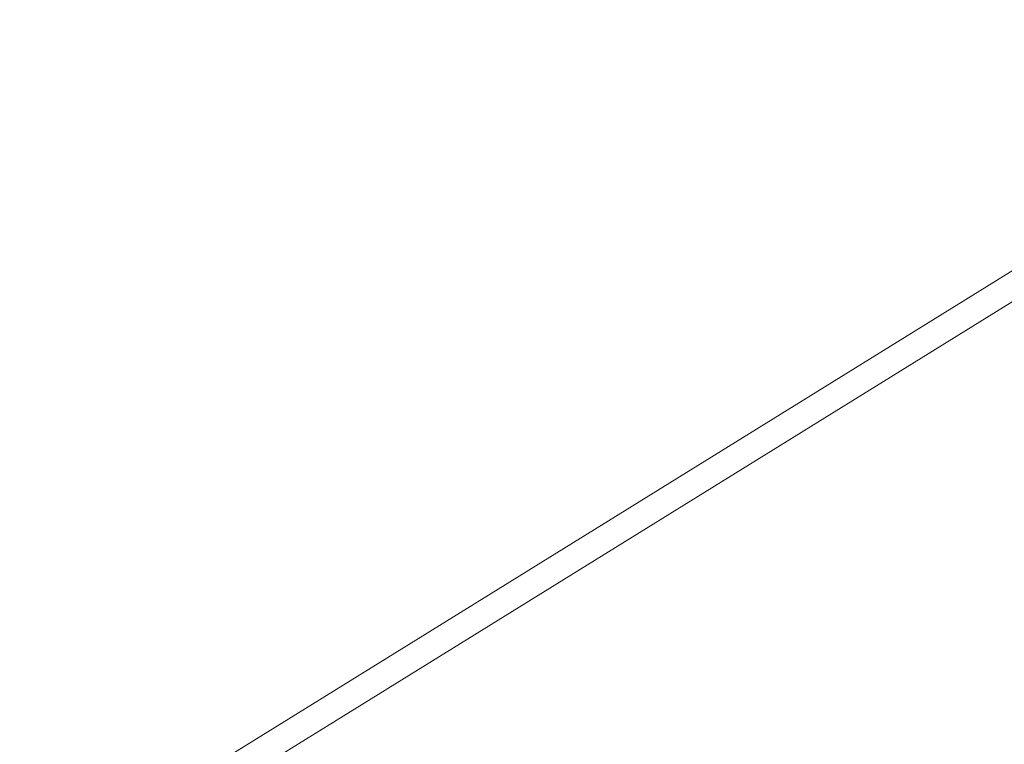
# Model space of a CAD drawing. Units: inches. Extents: x 0 to 204, y 0 to 264.
# Drawn here: x 104 to 105, y 160 to 160 of the extents above; entities that cross this region are included whole.
import ezdxf

# ---------------------------------------------------------------- set-up
doc = ezdxf.new("R2010")
doc.units = ezdxf.units.IN
doc.header["$MEASUREMENT"] = 0
doc.layers.get('0').update_dxf_attribs({"color": 10})

# ---------------------------------------------------------------- blocks, each defined once
blk = doc.blocks.new('CIAO-5W-3D')
at = {"lineweight": 18}
mesh = blk.add_polyface(dxfattribs=at)
corners = [(-8.82871, -8.85809, 28.9975), (-2.9452, -8.87156, 28.71081), (2.94539, -8.87146, 28.71287), (8.82871, -8.8578, 29.00368), (8.84269, -7.06282, 28.92038), (8.76413, -5.26989, 28.83032), (8.59327, -3.48375, 28.73394), (8.33056, -1.70912, 28.63187), (7.9767, 0.04932, 28.525), (7.53264, 1.78699, 28.41441), (7.322, 2.32537, 28.37596), (7.01132, 2.81333, 28.33432), (6.61243, 3.23221, 28.29179), (6.14022, 3.56648, 28.25077), (5.61226, 3.80377, 28.21352), (5.04819, 3.93527, 28.18204), (3.0355, 4.14932, 28.10337), (1.013, 4.25655, 28.06346), (-1.01274, 4.25652, 28.06275), (-3.03527, 4.14923, 28.10124), (-5.04819, 3.93511, 28.17851), (-5.61227, 3.80358, 28.2096), (-6.14023, 3.56627, 28.24648), (-6.61244, 3.23198, 28.28718), (-7.01133, 2.81309, 28.32942), (-7.322, 2.32512, 28.37085), (-7.53264, 1.78674, 28.40915), (-7.9767, 0.04906, 28.51943), (-8.33056, -1.7094, 28.62605), (-8.59327, -3.48404, 28.72793), (-8.76413, -5.27018, 28.82419), (-8.84269, -7.06311, 28.91419)]
mesh.append_faces([[corners[k] for k in face] for face in [(4, 2, 3)]], dxfattribs={"vtx0": -1})
mesh.append_faces([[corners[k] for k in face] for face in [(27, 20, 26), (29, 1, 28), (17, 2, 16), (8, 16, 7), (9, 15, 8), (5, 2, 4), (6, 2, 5), (18, 2, 17)]], dxfattribs={"vtx0": -1, "vtx1": -1})
mesh.append_faces([[corners[k] for k in face] for face in [(19, 28, 1), (7, 16, 2)]], dxfattribs={"vtx0": -1, "vtx1": -1, "vtx2": -1})
mesh.append_faces([[corners[k] for k in face] for face in [(27, 19, 20), (1, 29, 30), (19, 27, 28), (9, 14, 15), (9, 11, 12), (9, 13, 14)]], dxfattribs={"vtx0": -1, "vtx2": -1})
mesh.append_faces([[corners[k] for k in face] for face in [(23, 24, 26), (22, 23, 26), (20, 21, 26), (21, 22, 26), (18, 19, 1), (30, 31, 1), (1, 2, 18), (15, 16, 8), (12, 13, 9), (6, 7, 2)]], dxfattribs={"vtx1": -1, "vtx2": -1})
mesh.append_faces([[corners[k] for k in face] for face in [(24, 25, 26), (31, 0, 1), (9, 10, 11)]], dxfattribs={"vtx2": -1})
mesh = blk.add_polyface(dxfattribs=at)
corners = [(8.82871, -8.87545, 28.62806), (2.94538, -8.88907, 28.33817), (-2.94519, -8.88917, 28.33612), (-8.82871, -8.87574, 28.62191), (-8.84269, -7.08076, 28.5386), (-8.76413, -5.28783, 28.44862), (-8.59327, -3.50168, 28.35239), (-8.33056, -1.72705, 28.25057), (-7.9767, 0.03142, 28.14402), (-7.53264, 1.76911, 28.03383), (-7.322, 2.30749, 27.99557), (-7.01133, 2.79546, 27.95421), (-6.61244, 3.21435, 27.91203), (-6.14023, 3.54865, 27.87141), (-5.61227, 3.78596, 27.83461), (-5.04819, 3.91749, 27.8036), (-3.03527, 4.13163, 27.72654), (-1.01273, 4.23892, 27.68815), (1.013, 4.23894, 27.68886), (3.0355, 4.13171, 27.72866), (5.04819, 3.91766, 27.80711), (5.61226, 3.78615, 27.83852), (6.14022, 3.54885, 27.87569), (6.61243, 3.21458, 27.91663), (7.01133, 2.7957, 27.95909), (7.322, 2.30773, 28.00067), (7.53264, 1.76935, 28.03908), (7.9767, 0.03168, 28.14958), (8.33056, -1.72677, 28.25637), (8.59327, -3.5014, 28.35838), (8.76413, -5.28754, 28.45473), (8.84269, -7.08047, 28.54476)]
mesh.append_faces([[corners[k] for k in face] for face in [(4, 2, 3)]], dxfattribs={"vtx0": -1})
mesh.append_faces([[corners[k] for k in face] for face in [(18, 7, 17), (7, 2, 6), (5, 2, 4), (6, 2, 5), (12, 15, 11), (13, 15, 12), (11, 15, 10), (10, 15, 9)]], dxfattribs={"vtx0": -1, "vtx1": -1})
mesh.append_faces([[corners[k] for k in face] for face in [(7, 18, 28), (7, 28, 2)]], dxfattribs={"vtx0": -1, "vtx1": -1, "vtx2": -1})
mesh.append_faces([[corners[k] for k in face] for face in [(1, 30, 31), (1, 29, 30), (1, 28, 29), (19, 26, 27), (20, 23, 24), (20, 22, 23), (27, 18, 19), (28, 1, 2), (17, 7, 8), (16, 8, 9)]], dxfattribs={"vtx0": -1, "vtx2": -1})
mesh.append_faces([[corners[k] for k in face] for face in [(21, 22, 20)]], dxfattribs={"vtx1": -1})
mesh.append_faces([[corners[k] for k in face] for face in [(27, 28, 18), (24, 25, 20), (25, 26, 20), (19, 20, 26), (15, 16, 9), (16, 17, 8)]], dxfattribs={"vtx1": -1, "vtx2": -1})
mesh.append_faces([[corners[k] for k in face] for face in [(31, 0, 1), (13, 14, 15)]], dxfattribs={"vtx2": -1})
mesh = blk.add_polyface(dxfattribs=at)
corners = [(7.53264, 1.76935, 28.03908), (7.53264, 1.78699, 28.41441), (7.9767, 0.04932, 28.525), (8.33056, -1.70912, 28.63187), (8.59327, -3.48375, 28.73394), (8.76413, -5.26989, 28.83032), (8.84269, -7.06282, 28.92038), (8.82871, -8.8578, 29.00368), (8.82871, -8.87545, 28.62806), (8.84269, -7.08047, 28.54476), (8.76413, -5.28754, 28.45473), (8.59327, -3.5014, 28.35838), (8.33056, -1.72677, 28.25637), (7.9767, 0.03168, 28.14958)]
mesh.append_faces([[corners[k] for k in face] for face in [(3, 11, 2), (11, 4, 10), (10, 5, 9)]], dxfattribs={"vtx0": -1, "vtx1": -1})
mesh.append_faces([[corners[k] for k in face] for face in [(9, 5, 6), (9, 6, 7), (10, 4, 5)]], dxfattribs={"vtx0": -1, "vtx2": -1})
mesh.append_faces([[corners[k] for k in face] for face in [(0, 1, 13), (8, 9, 7)]], dxfattribs={"vtx1": -1})
mesh.append_faces([[corners[k] for k in face] for face in [(11, 12, 2), (12, 13, 1), (1, 2, 12), (3, 4, 11)]], dxfattribs={"vtx1": -1, "vtx2": -1})

msp = doc.modelspace()

# ---------------------------------------------------------------- linework, layer by layer
at = {"lineweight": 18, "invisible_edges": 15}
for points in [[(104.42161, 159.89718, 18.30323), (103.93141, 160.22388, 15.22368), (103.79305, 160.51441, 18.30324)], [(104.15656, 159.9431, 23.38576), (104.31624, 160.24348, 24.79538), (104.01051, 159.96716, 25.59509)], [(103.93141, 160.22388, 15.22368), (104.4773, 159.67497, 14.96665), (104.00973, 159.99204, 12.13885)], [(104.38689, 160.06783, 21.50293), (104.36822, 160.11028, 21.50293), (104.38127, 160.09597, 21.7226)], [(104.3886, 160.06671, 21.28325), (104.36822, 160.11028, 21.50293), (104.38689, 160.06783, 21.50293)], [(104.37583, 160.09793, 22.12662), (104.36385, 160.05347, 21.94229), (104.37956, 160.0971, 21.94228)], [(104.36385, 160.05347, 21.94229), (104.38094, 160.06804, 21.75794), (104.37956, 160.0971, 21.94228)], [(104.38094, 160.06804, 21.75794), (104.38127, 160.09597, 21.7226), (104.37956, 160.0971, 21.94228)], [(104.38094, 160.06804, 21.75794), (104.38689, 160.06783, 21.50293), (104.38127, 160.09597, 21.7226)], [(104.39563, 160.03821, 20.80855), (104.37555, 160.08102, 21.06357), (104.39422, 160.03857, 21.06357)], [(104.37555, 160.08102, 21.06357), (104.3886, 160.06671, 21.28325), (104.39422, 160.03857, 21.06357)], [(104.38094, 160.06804, 21.75794), (104.37118, 160.02421, 21.50293), (104.38689, 160.06783, 21.50293)], [(104.37118, 160.02421, 21.50293), (104.38827, 160.03878, 21.31859), (104.38689, 160.06783, 21.50293)], [(104.38827, 160.03878, 21.31859), (104.3886, 160.06671, 21.28325), (104.38689, 160.06783, 21.50293)], [(104.38827, 160.03878, 21.31859), (104.39422, 160.03857, 21.06357), (104.3886, 160.06671, 21.28325)], [(104.40319, 160.0084, 20.43987), (104.38288, 160.05176, 20.62421), (104.40156, 160.00931, 20.62421)], [(104.38288, 160.05176, 20.62421), (104.39563, 160.03821, 20.80855), (104.40156, 160.00931, 20.62421)], [(104.38827, 160.03878, 21.31859), (104.37851, 159.99495, 21.06357), (104.39422, 160.03857, 21.06357)], [(104.39422, 160.03857, 21.06357), (104.37851, 159.99495, 21.06357), (104.39687, 160.01034, 20.84389)], [(104.39687, 160.01034, 20.84389), (104.39563, 160.03821, 20.80855), (104.39422, 160.03857, 21.06357)], [(104.39563, 160.03821, 20.80855), (104.39687, 160.01034, 20.84389), (104.40156, 160.00931, 20.62421)], [(104.08192, 159.8656, 28.98957), (104.20706, 160.02492, 30.30155), (104.23585, 159.826, 29.04394)], [(104.40771, 159.98476, 20.25552), (104.39021, 160.0225, 20.18485), (104.40319, 160.0084, 20.43987)], [(104.40771, 159.98476, 20.25552), (104.40699, 159.99195, 20.07501), (104.39021, 160.0225, 20.18485)], [(104.15656, 159.9431, 23.38576), (104.11689, 159.66242, 20.62324), (104.37494, 160.00921, 21.27779)], [(104.39687, 160.01034, 20.84389), (104.38585, 159.96568, 20.62421), (104.40156, 160.00931, 20.62421)], [(104.38585, 159.96568, 20.62421), (104.40293, 159.98026, 20.43987), (104.40156, 160.00931, 20.62421)], [(104.40699, 159.99195, 20.07501), (104.41622, 159.95079, 19.74549), (104.39388, 160.00787, 19.96517)], [(104.40156, 160.00931, 20.62421), (104.40293, 159.98026, 20.43987), (104.40319, 160.0084, 20.43987)], [(104.40319, 160.0084, 20.43987), (104.40293, 159.98026, 20.43987), (104.40771, 159.98476, 20.25552)], [(104.20168, 159.64102, 8.9021), (103.91113, 159.93609, 9.09792), (104.00973, 159.99204, 12.13885)], [(104.00973, 159.99204, 12.13885), (104.53893, 159.42902, 11.2735), (104.20168, 159.64102, 8.9021)], [(104.41645, 159.95514, 19.56115), (104.39755, 159.99324, 19.74549), (104.41622, 159.95079, 19.74549)], [(104.40699, 159.99195, 20.07501), (104.40771, 159.98476, 20.25552), (104.41145, 159.95737, 20.00051)], [(104.41622, 159.95079, 19.74549), (104.40699, 159.99195, 20.07501), (104.41145, 159.95737, 20.00051)], [(104.38856, 159.79238, 29.13801), (104.23585, 159.826, 29.04394), (104.33494, 159.98735, 30.30963)], [(104.40293, 159.98026, 20.43987), (104.39318, 159.93642, 20.18485), (104.40771, 159.98476, 20.25552)], [(104.39318, 159.93642, 20.18485), (104.41145, 159.95737, 20.00051), (104.40771, 159.98476, 20.25552)], [(104.42237, 159.92624, 19.3768), (104.40488, 159.96398, 19.30614), (104.41645, 159.95514, 19.56115)], [(104.42237, 159.92624, 19.3768), (104.42166, 159.93343, 19.1963), (104.40488, 159.96398, 19.30614)], [(104.43086, 159.95917, 30.31569), (104.51673, 159.80796, 29.34775), (104.38856, 159.79238, 29.13801)], [(104.41145, 159.95737, 20.00051), (104.40051, 159.90716, 19.74549), (104.41622, 159.95079, 19.74549)], [(104.26614, 159.77966, 29.32674), (104.09295, 159.77661, 28.95649), (104.26312, 159.95336, 30.3345)], [(104.40051, 159.90716, 19.74549), (104.41864, 159.92708, 19.56115), (104.41622, 159.95079, 19.74549)], [(104.41864, 159.92708, 19.56115), (104.41645, 159.95514, 19.56115), (104.41622, 159.95079, 19.74549)], [(104.41645, 159.95514, 19.56115), (104.41864, 159.92708, 19.56115), (104.42237, 159.92624, 19.3768)], [(104.42166, 159.93343, 19.1963), (104.43089, 159.89227, 18.86678), (104.40854, 159.94935, 19.08646)], [(104.2707, 159.40515, 5.55549), (103.91113, 159.93609, 9.09792), (104.20168, 159.64102, 8.9021)], [(104.01875, 159.66548, 5.81472), (103.91113, 159.93609, 9.09792), (104.2707, 159.40515, 5.55549)], [(104.4326, 159.89115, 18.6471), (104.41221, 159.93472, 18.86678), (104.43089, 159.89227, 18.86678)], [(104.42166, 159.93343, 19.1963), (104.42237, 159.92624, 19.3768), (104.42612, 159.89885, 19.12179)], [(104.43089, 159.89227, 18.86678), (104.42166, 159.93343, 19.1963), (104.42612, 159.89885, 19.12179)], [(104.41864, 159.92708, 19.56115), (104.40784, 159.8779, 19.30614), (104.42237, 159.92624, 19.3768)], [(104.40784, 159.8779, 19.30614), (104.42612, 159.89885, 19.12179), (104.42237, 159.92624, 19.3768)], [(104.44125, 159.85637, 18.17241), (104.41954, 159.90545, 18.42742), (104.43822, 159.86301, 18.42742)], [(104.41954, 159.90545, 18.42742), (104.4326, 159.89115, 18.6471), (104.43822, 159.86301, 18.42742)], [(104.42612, 159.89885, 19.12179), (104.41518, 159.84864, 18.86678), (104.43089, 159.89227, 18.86678)], [(104.41518, 159.84864, 18.86678), (104.43226, 159.86321, 18.68243), (104.43089, 159.89227, 18.86678)], [(104.43226, 159.86321, 18.68243), (104.4326, 159.89115, 18.6471), (104.43089, 159.89227, 18.86678)], [(104.43226, 159.86321, 18.68243), (104.43822, 159.86301, 18.42742), (104.4326, 159.89115, 18.6471)], [(104.44696, 159.83339, 17.73305), (104.42687, 159.87619, 17.98806), (104.44673, 159.82904, 17.9174)], [(104.42687, 159.87619, 17.98806), (104.44125, 159.85637, 18.17241), (104.44673, 159.82904, 17.9174)], [(104.23585, 159.826, 29.04394), (104.12254, 159.70497, 27.79002), (104.08192, 159.8656, 28.98957)], [(104.43226, 159.86321, 18.68243), (104.42251, 159.81938, 18.42742), (104.43822, 159.86301, 18.42742)], [(104.44132, 159.82164, 18.0979), (104.43822, 159.86301, 18.42742), (104.42617, 159.80475, 18.20774)], [(104.43822, 159.86301, 18.42742), (104.44132, 159.82164, 18.0979), (104.44125, 159.85637, 18.17241)], [(104.44132, 159.82164, 18.0979), (104.44673, 159.82904, 17.9174), (104.44125, 159.85637, 18.17241)], [(104.45591, 159.79785, 17.2937), (104.43421, 159.84693, 17.5487), (104.45288, 159.80449, 17.5487)], [(104.43421, 159.84693, 17.5487), (104.44696, 159.83339, 17.73305), (104.45288, 159.80449, 17.5487)], [(104.44673, 159.82904, 17.9174), (104.44915, 159.80533, 17.73305), (104.44696, 159.83339, 17.73305)], [(104.44696, 159.83339, 17.73305), (104.44915, 159.80533, 17.73305), (104.45288, 159.80449, 17.5487)], [(104.42984, 159.79012, 17.98806), (104.44915, 159.80533, 17.73305), (104.44673, 159.82904, 17.9174)], [(104.44673, 159.82904, 17.9174), (104.44132, 159.82164, 18.0979), (104.42984, 159.79012, 17.98806)], [(104.49533, 159.82786, 30.3439), (104.44505, 159.52452, 29.15593), (104.48192, 159.64791, 29.16326)], [(104.31731, 159.63136, 27.66379), (104.12254, 159.70497, 27.79002), (104.23585, 159.826, 29.04394)], [(104.23585, 159.826, 29.04394), (104.38856, 159.79238, 29.13801), (104.31731, 159.63136, 27.66379)], [(104.46162, 159.77487, 16.85434), (104.44154, 159.81767, 17.10934), (104.46139, 159.77052, 17.03869)], [(104.44154, 159.81767, 17.10934), (104.45591, 159.79785, 17.2937), (104.46139, 159.77052, 17.03869)], [(104.44915, 159.80533, 17.73305), (104.43717, 159.76086, 17.5487), (104.45288, 159.80449, 17.5487)], [(104.45599, 159.76312, 17.21918), (104.45288, 159.80449, 17.5487), (104.44084, 159.74623, 17.32902)], [(104.45288, 159.80449, 17.5487), (104.45599, 159.76312, 17.21918), (104.45591, 159.79785, 17.2937)], [(104.45599, 159.76312, 17.21918), (104.46139, 159.77052, 17.03869), (104.45591, 159.79785, 17.2937)], [(104.31731, 159.63136, 27.66379), (104.38856, 159.79238, 29.13801), (104.50669, 159.68493, 28.37376)], [(104.46895, 159.74561, 16.41498), (104.44887, 159.78841, 16.66999), (104.46755, 159.74597, 16.66999)], [(104.44887, 159.78841, 16.66999), (104.46162, 159.77487, 16.85434), (104.46755, 159.74597, 16.66999)], [(104.17959, 159.61689, 28.0051), (104.09295, 159.77661, 28.95649), (104.26614, 159.77966, 29.32674)], [(104.17959, 159.61689, 28.0051), (104.26614, 159.77966, 29.32674), (104.39679, 159.71153, 28.94216)], [(104.11689, 159.66242, 20.62324), (104.0596, 159.36668, 17.91668), (104.43364, 159.77494, 17.76019)], [(104.19115, 159.25353, 14.85579), (104.43364, 159.77494, 17.76019), (104.0596, 159.36668, 17.91668)], [(104.46381, 159.7468, 16.85434), (104.46162, 159.77487, 16.85434), (104.46139, 159.77052, 17.03869)], [(104.46162, 159.77487, 16.85434), (104.46381, 159.7468, 16.85434), (104.46755, 159.74597, 16.66999)], [(104.44451, 159.7316, 17.10934), (104.46381, 159.7468, 16.85434), (104.46139, 159.77052, 17.03869)], [(104.46139, 159.77052, 17.03869), (104.45599, 159.76312, 17.21918), (104.44451, 159.7316, 17.10934)], [(104.47511, 159.72105, 16.04627), (104.4562, 159.75915, 16.23063), (104.47488, 159.71671, 16.23063)], [(104.4562, 159.75915, 16.23063), (104.46895, 159.74561, 16.41498), (104.47488, 159.71671, 16.23063)], [(104.46381, 159.7468, 16.85434), (104.45184, 159.70234, 16.66999), (104.46755, 159.74597, 16.66999)], [(104.46755, 159.74597, 16.66999), (104.45184, 159.70234, 16.66999), (104.47019, 159.71773, 16.45031)], [(104.47019, 159.71773, 16.45031), (104.46895, 159.74561, 16.41498), (104.46755, 159.74597, 16.66999)], [(104.46895, 159.74561, 16.41498), (104.47019, 159.71773, 16.45031), (104.47488, 159.71671, 16.23063)], [(104.48103, 159.69215, 15.86192), (104.46353, 159.72989, 15.79127), (104.47511, 159.72105, 16.04627)], [(104.48103, 159.69215, 15.86192), (104.48032, 159.69934, 15.68143), (104.46353, 159.72989, 15.79127)], [(104.47019, 159.71773, 16.45031), (104.45917, 159.67308, 16.23063), (104.47488, 159.71671, 16.23063)], [(104.45917, 159.67308, 16.23063), (104.4773, 159.69299, 16.04627), (104.47488, 159.71671, 16.23063)], [(104.4594, 159.47451, 28.06903), (104.50948, 159.7192, 28.64506), (104.48192, 159.64791, 29.16326)], [(104.4773, 159.69299, 16.04627), (104.47511, 159.72105, 16.04627), (104.47488, 159.71671, 16.23063)], [(104.47511, 159.72105, 16.04627), (104.4773, 159.69299, 16.04627), (104.48103, 159.69215, 15.86192)], [(104.48032, 159.69934, 15.68143), (104.48954, 159.65819, 15.35191), (104.4672, 159.71526, 15.57159)], [(104.31731, 159.63136, 27.66379), (104.17427, 159.56551, 26.52059), (104.12254, 159.70497, 27.79002)], [(104.48977, 159.66253, 15.16755), (104.47087, 159.70063, 15.35191), (104.48954, 159.65819, 15.35191)], [(104.48032, 159.69934, 15.68143), (104.48103, 159.69215, 15.86192), (104.48478, 159.66476, 15.60691)], [(104.48954, 159.65819, 15.35191), (104.48032, 159.69934, 15.68143), (104.48478, 159.66476, 15.60691)], [(104.4773, 159.69299, 16.04627), (104.4665, 159.64381, 15.79127), (104.48103, 159.69215, 15.86192)], [(104.4665, 159.64381, 15.79127), (104.48478, 159.66476, 15.60691), (104.48103, 159.69215, 15.86192)]]:
    msp.add_3dface(points, dxfattribs=at)

# ---------------------------------------------------------------- block references
msp.add_blockref('CIAO-5W-3D', (96.72505, 165.67233))

doc.saveas('drawing.dxf')
